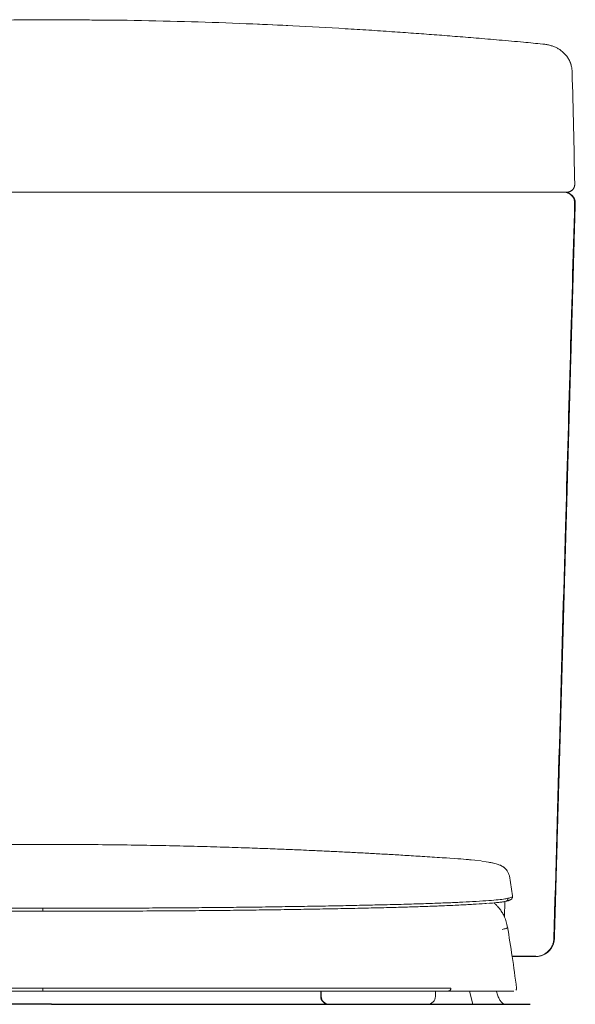
# Model space of a CAD drawing. Units: inches. Extents: x -7844 to -4958, y 0 to 1561.
# Drawn here: x -6126 to -5917, y 410 to 781 of the extents above; entities that cross this region are included whole.
import ezdxf

# ---------------------------------------------------------------- set-up
doc = ezdxf.new("R2010")
doc.units = ezdxf.units.IN
doc.header["$MEASUREMENT"] = 0
doc.layers.add('10', color=7, linetype='Continuous', lineweight=0, true_color=0xffffff)
doc.layers.add('PIC01', color=7, linetype='Continuous')

# ---------------------------------------------------------------- blocks, each defined once
blk = doc.blocks.new('Seat 124f')
at = {"color": 7, "linetype": 'Continuous', "lineweight": 20}
for p, q in [((1682.9, 464.87), (1682.44, 464.84)), ((1689.79, 465.33), (1683.43, 464.91)), ((1663.06, 458.43), (1661.94, 450.84)), ((2014.69, 458.19), (2014.7, 458.12)), ((2015.93, 450.84), (2014.81, 458.43)), ((1660.33, 416.06), (1660.31, 415.92)), ((2017.56, 415.92), (2017.54, 416.06)), ((1678.12, 415), (1676.78, 410)), ((1690.91, 415), (1690.91, 413)), ((1733.96, 413), (1733.96, 415)), ((1734.17, 413), (1734.17, 415)), ((1943.7, 415), (1943.7, 413)), ((1943.91, 415), (1943.91, 413)), ((1986.96, 413), (1986.96, 415)), ((2001.09, 410), (1999.74, 415)), ((1700.21, 410), (1697.93, 410)), ((1718.11, 409.9), (1718.1, 410)), ((1977.51, 410), (1950.62, 410)), ((1959.77, 410), (1959.76, 409.9)), ((1979.93, 410), (1977.66, 410))]:
    blk.add_line(p, q, dxfattribs=at)
at = {"color": 8, "linetype": 'Continuous', "lineweight": 20}
for p, q in [((1664.71, 448.92), (1664.89, 442.79)), ((2012.98, 442.83), (2013.16, 448.92)), ((1660.33, 416.13), (1660.35, 416.13)), ((1734.17, 413), (1733.96, 413)), ((1943.91, 413), (1943.7, 413))]:
    blk.add_line(p, q, dxfattribs=at)
at = {"color": 7, "linetype": 'Continuous', "lineweight": 20}
for centre, radius, start, end in [((1693.91, 413), 3, 180, 270), ((1730.96, 413), 3, 270, 0), ((1731.17, 413), 3, 270, 0), ((1946.7, 413), 3, 180, 270), ((1946.91, 413), 3, 180, 270), ((1983.96, 413), 3, 270, 0), ((1761.18, 409), 1, 64.5721, 90), ((1916.68, 409), 1, 90, 117.4303)]:
    blk.add_arc(centre, radius, start, end, dxfattribs=at)
for points, knots in [([(1996.16, 464.79), (1989.55, 465.24), (1987.02, 465.41), (1982.28, 465.71), (1975.65, 466.12), (1969.62, 466.47), (1963.93, 466.79), (1958.29, 467.1), (1952.64, 467.39), (1947.08, 467.66), (1941.94, 467.9), (1937.55, 468.1), (1933.92, 468.25), (1930.65, 468.39), (1927.31, 468.52), (1922.37, 468.71), (1915.57, 468.96), (1906.74, 469.25), (1897.01, 469.52), (1886.43, 469.77), (1875.03, 469.99), (1862.79, 470.15), (1850.32, 470.25), (1837.68, 470.28), (1825.06, 470.24), (1812.44, 470.12), (1800.33, 469.95), (1789.15, 469.72), (1778.93, 469.47), (1769.65, 469.2), (1761.26, 468.92), (1754.15, 468.66), (1747.85, 468.42), (1741.72, 468.16), (1735.11, 467.87), (1728.33, 467.54), (1722.67, 467.26), (1717.92, 467.01), (1713.67, 466.78), (1708.63, 466.49), (1702.7, 466.15), (1695.93, 465.73), (1691.07, 465.42), (1688.49, 465.25), (1688.44, 465.25)], [0, 0, 0, 0, 0.00052, 0.025933, 0.048448, 0.068142, 0.087146, 0.106188, 0.125264, 0.144348, 0.162373, 0.177152, 0.188648, 0.198862, 0.209973, 0.221989, 0.248016, 0.277267, 0.309217, 0.343858, 0.381189, 0.421202, 0.463881, 0.503539, 0.54522, 0.587635, 0.627333, 0.664106, 0.697367, 0.727802, 0.755427, 0.780276, 0.798506, 0.818828, 0.842048, 0.865256, 0.887318, 0.89929, 0.913309, 0.93039, 0.950485, 0.973537, 0.999477, 1, 1, 1, 1]), ([(1673.36, 463.95), (1673.03, 463.91), (1672.12, 463.78), (1670.99, 463.6), (1669.92, 463.4), (1669.13, 463.23), (1668.5, 463.07), (1667.98, 462.93), (1667.56, 462.8), (1667.21, 462.68), (1666.91, 462.56), (1666.62, 462.44), (1666.33, 462.31), (1666.02, 462.16), (1665.73, 462), (1665.46, 461.83), (1665.21, 461.66), (1664.78, 461.33), (1664.22, 460.79), (1663.62, 459.92), (1663.18, 459), (1663.05, 458.38), (1662.99, 458.07)], [0, 0, 0, 0, 0.0762759, 0.2117275, 0.308771, 0.3951293, 0.4697742, 0.5335667, 0.5875305, 0.6304964, 0.6664305, 0.6961999, 0.7311934, 0.757202, 0.7771588, 0.79398, 0.8097657, 0.8248078, 0.8784141, 0.9236374, 0.9632535, 1, 1, 1, 1]), ([(1673.7, 463.99), (1673.98, 464.03), (1675.09, 464.19), (1677.62, 464.48), (1680.83, 464.72), (1682.44, 464.84)], [0, 0, 0, 0, 0.1396468, 0.5682617, 1, 1, 1, 1]), ([(1682.9, 464.87), (1683.46, 464.91), (1684.58, 464.99), (1686.76, 465.13), (1688.53, 465.24), (1689.11, 465.27)], [0, 0, 0, 0, 0.401281, 0.802144, 1, 1, 1, 1]), ([(1995.43, 464.84), (1996.86, 464.74), (1998.8, 464.6), (2000.13, 464.46), (2004.24, 464.02)], [0, 0, 0, 0, 0.737994, 1, 1, 1, 1]), ([(2014.86, 458.16), (2014.83, 458.33), (2014.76, 458.67), (2014.57, 459.21), (2014.34, 459.72), (2014.1, 460.14), (2013.89, 460.43), (2013.73, 460.65), (2013.59, 460.81), (2013.48, 460.93), (2013.34, 461.07), (2013.18, 461.23), (2012.99, 461.39), (2012.79, 461.56), (2012.56, 461.73), (2012.3, 461.9), (2011.99, 462.09), (2011.62, 462.28), (2011.15, 462.49), (2010.56, 462.7), (2009.79, 462.94), (2008.77, 463.2), (2007.79, 463.41), (2007.09, 463.53), (2004.48, 463.97)], [0, 0, 0, 0, 0.029927, 0.061483, 0.086665, 0.099678, 0.104094, 0.10748, 0.110762, 0.112664, 0.115035, 0.122349, 0.135039, 0.155232, 0.184966, 0.22624, 0.281035, 0.351143, 0.436396, 0.535425, 0.64685, 0.787613, 0.940746, 1, 1, 1, 1]), ([(1661.86, 450.78), (1661.86, 450.66), (1661.84, 450.45), (1661.93, 450.16), (1662.04, 449.95), (1662.13, 449.83), (1662.23, 449.72), (1662.35, 449.6), (1662.5, 449.49), (1662.65, 449.4), (1662.77, 449.34), (1662.86, 449.3), (1662.94, 449.26), (1663.04, 449.22), (1663.17, 449.17), (1663.36, 449.1), (1663.61, 449.02), (1663.95, 448.92), (1664.22, 448.86), (1664.37, 448.82)], [0, 0, 0, 0, 0.079863, 0.142772, 0.188706, 0.221263, 0.257632, 0.314403, 0.381519, 0.445936, 0.485897, 0.517867, 0.542613, 0.577399, 0.629374, 0.697151, 0.781511, 0.882458, 1, 1, 1, 1]), ([(1661.9, 450.75), (1661.88, 450.77), (1661.84, 450.8), (1661.9, 450.83), (1661.94, 450.84)], [0, 0, 0, 0, 0.410981, 1, 1, 1, 1]), ([(1838.93, 446.19), (1835.54, 446.19), (1828.74, 446.19), (1818.59, 446.21), (1808.57, 446.24), (1798.75, 446.29), (1789.22, 446.34), (1780.02, 446.41), (1771.18, 446.49), (1761.84, 446.59), (1752.37, 446.72), (1742.59, 446.87), (1733.32, 447.02), (1724.61, 447.19), (1716.49, 447.36), (1708.5, 447.54), (1700.78, 447.75), (1693.51, 447.98), (1687.2, 448.21), (1681.7, 448.45), (1676.45, 448.72), (1671.76, 449.01), (1667.88, 449.32), (1665.08, 449.63), (1664.09, 449.84), (1663.59, 449.95)], [0, 0, 0, 0, 0.031461, 0.062953, 0.094572, 0.126118, 0.157523, 0.188873, 0.220432, 0.252073, 0.293872, 0.335534, 0.377324, 0.419135, 0.460729, 0.50216, 0.551782, 0.601532, 0.6516, 0.701851, 0.752122, 0.814799, 0.876924, 0.938607, 1, 1, 1, 1]), ([(1838.93, 446.19), (1842.33, 446.19), (1849.13, 446.19), (1859.28, 446.21), (1869.3, 446.24), (1879.12, 446.29), (1888.65, 446.34), (1897.85, 446.41), (1906.69, 446.49), (1916.03, 446.59), (1925.5, 446.72), (1935.28, 446.87), (1944.55, 447.02), (1953.26, 447.19), (1961.38, 447.36), (1969.37, 447.54), (1977.09, 447.75), (1984.35, 447.98), (1990.67, 448.21), (1996.17, 448.45), (2001.42, 448.72), (2006.11, 449.01), (2009.99, 449.32), (2012.79, 449.63), (2013.78, 449.84), (2014.28, 449.95)], [0, 0, 0, 0, 0.031461, 0.062953, 0.094572, 0.126118, 0.157523, 0.188873, 0.220432, 0.252073, 0.293872, 0.335534, 0.377324, 0.419135, 0.460729, 0.50216, 0.551782, 0.601532, 0.6516, 0.701851, 0.752122, 0.814799, 0.876924, 0.938607, 1, 1, 1, 1]), ([(2013.5, 448.82), (2013.65, 448.86), (2013.94, 448.93), (2014.28, 449.03), (2014.53, 449.11), (2014.71, 449.17), (2014.87, 449.23), (2015, 449.29), (2015.14, 449.36), (2015.28, 449.44), (2015.44, 449.54), (2015.61, 449.68), (2015.82, 449.92), (2016.02, 450.31), (2016.01, 450.61), (2016.01, 450.78)], [0, 0, 0, 0, 0.125923, 0.230987, 0.315206, 0.378584, 0.428842, 0.479145, 0.529714, 0.589594, 0.65158, 0.71583, 0.792133, 0.886868, 1, 1, 1, 1]), ([(2015.96, 450.74), (2015.98, 450.76), (2016.03, 450.79), (2015.97, 450.83), (2015.93, 450.84)], [0, 0, 0, 0, 0.494232, 1, 1, 1, 1]), ([(1668.9, 448.26), (1668.86, 448.23), (1668.61, 448.03), (1667.95, 447.4), (1666.77, 446.1), (1665.5, 444.25), (1664.32, 441.83), (1663.92, 439.96), (1663.71, 438.98)], [0, 0, 0, 0, 0.021544, 0.150449, 0.320677, 0.519988, 0.747247, 1, 1, 1, 1]), ([(1664.37, 448.83), (1664.5, 448.8), (1664.75, 448.75), (1665.15, 448.67), (1665.51, 448.61), (1665.83, 448.55), (1666.42, 448.47), (1667.12, 448.37), (1668.02, 448.29), (1668.33, 448.26)], [0, 0, 0, 0, 0.15684, 0.290202, 0.400082, 0.486463, 0.558589, 0.852, 1, 1, 1, 1]), ([(1750.45, 445.64), (1747.09, 445.69), (1740.36, 445.8), (1731, 445.96), (1722.2, 446.14), (1714.05, 446.32), (1706.54, 446.51), (1699.71, 446.7), (1693.6, 446.9), (1687.64, 447.13), (1681.93, 447.39), (1676.58, 447.68), (1672.26, 447.96), (1669.64, 448.17), (1668.75, 448.27), (1668.67, 448.28)], [0, 0, 0, 0, 0.07429, 0.14858, 0.222869, 0.297156, 0.37145, 0.445734, 0.520025, 0.594312, 0.693361, 0.792412, 0.89146, 0.990514, 1, 1, 1, 1]), ([(1750.45, 445.64), (1753.47, 445.6), (1759.51, 445.51), (1769.39, 445.39), (1779.92, 445.29), (1791.02, 445.21), (1802.59, 445.15), (1814.51, 445.1), (1826.66, 445.07), (1834.84, 445.07), (1838.93, 445.06)], [0, 0, 0, 0, 0.125135, 0.250031, 0.375061, 0.499844, 0.625007, 0.750039, 0.874787, 1, 1, 1, 1]), ([(1838.93, 446.19), (1838.93, 446.12), (1838.93, 445.99), (1838.93, 445.79), (1838.93, 445.58), (1838.93, 445.39), (1838.93, 445.24), (1838.93, 445.09), (1838.93, 445.06), (1838.93, 445.04)], [0, 0, 0, 0, 0.1122945, 0.2349586, 0.3630431, 0.4922681, 0.6206644, 0.7492918, 1, 1, 1, 1]), ([(1838.93, 445.06), (1843.03, 445.07), (1851.21, 445.07), (1863.36, 445.1), (1875.28, 445.15), (1886.84, 445.21), (1897.95, 445.29), (1908.48, 445.39), (1918.36, 445.51), (1924.4, 445.6), (1927.42, 445.64)], [0, 0, 0, 0, 0.125211, 0.249959, 0.374993, 0.500156, 0.624936, 0.749967, 0.874866, 1, 1, 1, 1]), ([(1927.42, 445.64), (1930.78, 445.69), (1937.51, 445.8), (1946.87, 445.96), (1955.67, 446.14), (1963.82, 446.32), (1971.33, 446.51), (1978.16, 446.7), (1984.26, 446.9), (1990.24, 447.13), (1995.95, 447.39), (2001.23, 447.68), (2004.77, 447.9), (2006.23, 448.02), (2006.57, 448.05)], [0, 0, 0, 0, 0.080616, 0.161192, 0.241801, 0.322396, 0.402996, 0.483596, 0.56419, 0.644795, 0.752255, 0.859718, 0.967174, 1, 1, 1, 1]), ([(2006.91, 448.03), (2007.47, 448.07), (2008.47, 448.14), (2009.55, 448.25), (2010.47, 448.35), (2011.11, 448.42), (2011.6, 448.49), (2012.02, 448.55), (2012.5, 448.63), (2013.01, 448.72), (2013.33, 448.8), (2013.5, 448.83)], [0, 0, 0, 0, 0.15547, 0.280925, 0.405475, 0.519893, 0.573736, 0.64742, 0.743039, 0.860567, 1, 1, 1, 1]), ([(2014.16, 439), (2013.83, 440.39), (2013.39, 442.26), (2012.21, 444.46), (2011.31, 445.81), (2010.36, 446.94), (2009.58, 447.73), (2009.19, 448.07), (2009.03, 448.2)], [0, 0, 0, 0, 0.371799, 0.499364, 0.629836, 0.776188, 0.909987, 1, 1, 1, 1]), ([(1838.93, 445.06), (1838.93, 445.06), (1838.93, 445.04), (1838.93, 445.04), (1838.93, 445.04)], [0, 0, 0, 0, 0.484739, 1, 1, 1, 1]), ([(1663.75, 439.18), (1663.15, 435.44), (1661.91, 427.78), (1660.87, 420.08), (1660.34, 416.13)], [0, 0, 0, 0, 0.4873998, 1, 1, 1, 1]), ([(2017.53, 416.13), (2017, 420.08), (2015.96, 427.78), (2014.72, 435.44), (2014.11, 439.18)], [0, 0, 0, 0, 0.5126, 1, 1, 1, 1]), ([(1660.33, 416.14), (1660.33, 416.07), (1660.32, 415.93), (1660.36, 415.72), (1660.44, 415.52), (1660.53, 415.4), (1660.57, 415.34)], [0, 0, 0, 0, 0.232193, 0.482159, 0.740436, 1, 1, 1, 1]), ([(1838.93, 416.13), (1835.95, 416.12), (1829.97, 416.11), (1821.05, 416.15), (1812.21, 416.09), (1803.51, 416.15), (1794.98, 416.1), (1786.12, 416.14), (1777.01, 416.11), (1767.82, 416.14), (1759.12, 416.12), (1751.01, 416.14), (1741.46, 416.12), (1730.8, 416.13), (1719.47, 416.15), (1709.17, 416.13), (1699.96, 416.14), (1691.81, 416.14), (1687.35, 416.13), (1685.12, 416.13)], [0, 0, 0, 0, 0.04167, 0.08334, 0.12501, 0.166679, 0.208349, 0.250017, 0.300016, 0.350019, 0.400001, 0.450016, 0.500018, 0.583344, 0.666673, 0.750004, 0.833332, 0.916666, 1, 1, 1, 1]), ([(1685.12, 416.13), (1685.12, 415.99), (1685.12, 415.78), (1685.22, 415.52), (1685.33, 415.34), (1685.49, 415.19), (1685.67, 415.09), (1685.85, 415.02), (1685.98, 415.01), (1686.04, 415)], [0, 0, 0, 0, 0.241028, 0.369691, 0.498939, 0.628553, 0.757764, 0.883105, 1, 1, 1, 1]), ([(1838.93, 415), (1838.93, 415), (1838.93, 415.01), (1838.93, 415.08), (1838.93, 415.19), (1838.93, 415.33), (1838.93, 415.52), (1838.93, 415.78), (1838.93, 415.99), (1838.93, 416.13)], [0, 0, 0, 0, 0.116691, 0.241954, 0.371179, 0.500845, 0.630137, 0.758857, 1, 1, 1, 1]), ([(1838.93, 416.13), (1841.92, 416.13), (1847.9, 416.13), (1856.82, 416.13), (1865.66, 416.13), (1874.36, 416.13), (1882.89, 416.13), (1891.75, 416.13), (1900.85, 416.13), (1910.05, 416.13), (1918.75, 416.13), (1926.86, 416.13), (1936.41, 416.13), (1947.07, 416.13), (1958.4, 416.13), (1968.7, 416.13), (1977.91, 416.13), (1986.07, 416.13), (1990.52, 416.13), (1992.75, 416.13)], [0, 0, 0, 0, 0.0416688, 0.0833377, 0.1250065, 0.1666754, 0.2083443, 0.2500131, 0.3000115, 0.3500093, 0.4000047, 0.4500215, 0.5000141, 0.5833433, 0.6666718, 0.7500045, 0.8333335, 0.9166701, 1, 1, 1, 1]), ([(1992.75, 416.13), (1992.75, 416.06), (1992.76, 415.93), (1992.72, 415.72), (1992.65, 415.52), (1992.53, 415.34), (1992.38, 415.19), (1992.2, 415.08), (1992.02, 415.02), (1991.89, 415.01), (1991.83, 415)], [0, 0, 0, 0, 0.116433, 0.241381, 0.37032, 0.499893, 0.629411, 0.75831, 0.883341, 1, 1, 1, 1]), ([(2017.3, 415.34), (2017.34, 415.4), (2017.43, 415.52), (2017.51, 415.72), (2017.55, 415.93), (2017.54, 416.07), (2017.54, 416.14)], [0, 0, 0, 0, 0.259564, 0.517842, 0.767808, 1, 1, 1, 1]), ([(2017.5, 416.13), (2017.52, 416.13), (2017.55, 416.13), (2017.52, 416.13), (2017.51, 416.13)], [0, 0, 0, 0, 0.714371, 1, 1, 1, 1]), ([(1661.35, 415), (1661.34, 415), (1661.23, 415), (1661.65, 415), (1662.56, 415), (1663.95, 415), (1666.2, 415), (1669.58, 415), (1674, 415), (1679.38, 415), (1683.82, 415), (1686.04, 415)], [0, 0, 0, 0, 0.013727, 0.154427, 0.277542, 0.397263, 0.516561, 0.637867, 0.758747, 0.879338, 1, 1, 1, 1]), ([(1686.05, 415), (1688.29, 415), (1692.75, 415), (1700.85, 415), (1709.98, 415), (1720.19, 415), (1731.44, 415), (1742.28, 415), (1751.94, 415), (1760.08, 415), (1768.44, 415), (1777.38, 415), (1786.41, 415), (1795.21, 415), (1803.69, 415), (1812.36, 415), (1821.15, 415), (1830.03, 415), (1835.96, 415), (1838.93, 415)], [0, 0, 0, 0, 0.084218, 0.167198, 0.250102, 0.33343, 0.416549, 0.499889, 0.554942, 0.603302, 0.650076, 0.699985, 0.749942, 0.791568, 0.833176, 0.874969, 0.916758, 0.958364, 1, 1, 1, 1]), ([(1838.93, 415), (1841.94, 415), (1847.92, 415), (1856.79, 415), (1865.55, 415), (1874.18, 415), (1882.66, 415), (1891.45, 415), (1900.48, 415), (1909.58, 415), (1918.21, 415), (1926.29, 415), (1934.73, 415), (1943.39, 415), (1952.11, 415), (1960.26, 415), (1967.84, 415), (1974.83, 415), (1981.15, 415), (1986.87, 415), (1990.16, 415), (1991.82, 415)], [0, 0, 0, 0, 0.04219, 0.083789, 0.125002, 0.166879, 0.20848, 0.250007, 0.299872, 0.349852, 0.39946, 0.449586, 0.499991, 0.562642, 0.625071, 0.687461, 0.749991, 0.812782, 0.875, 0.936809, 1, 1, 1, 1]), ([(1991.83, 415), (1994.05, 415), (1998.49, 415), (2003.87, 415), (2008.29, 415), (2011.66, 415), (2013.92, 415), (2015.3, 415), (2016.19, 415), (2016.58, 415), (2016.51, 415), (2016.5, 415)], [0, 0, 0, 0, 0.120664, 0.241254, 0.362133, 0.483442, 0.602739, 0.722461, 0.845569, 0.966166, 1, 1, 1, 1]), ([(1838.93, 410), (1835.4, 410), (1828.32, 410), (1817.95, 410), (1807.87, 410), (1798.03, 410), (1788.29, 410), (1778.95, 410), (1770.17, 410), (1762.81, 410), (1755.17, 410), (1747.15, 410), (1737.74, 410), (1728.45, 410), (1720.21, 410), (1712.16, 410), (1704.44, 410), (1697.5, 410), (1692.06, 410), (1686.93, 410), (1681.56, 410), (1676.25, 410), (1671.56, 410), (1667.66, 410), (1664.41, 410), (1662.62, 410), (1661.77, 410), (1661.71, 410)], [0, 0, 0, 0, 0.031322, 0.06288, 0.092707, 0.122737, 0.1541, 0.185698, 0.215485, 0.245474, 0.266587, 0.304649, 0.342816, 0.38675, 0.430847, 0.463543, 0.513642, 0.563982, 0.599029, 0.634151, 0.691597, 0.748923, 0.814576, 0.87473, 0.929048, 0.994697, 1, 1, 1, 1]), ([(2016.16, 410), (2015.57, 410), (2014.56, 410), (2012.48, 410), (2009.89, 410), (2006.21, 410), (2001.67, 410), (1997.04, 410), (1991.71, 410), (1986.99, 410), (1981.94, 410), (1977.7, 410), (1972.05, 410), (1965.46, 410), (1958.11, 410), (1951.39, 410), (1944.23, 410), (1936.36, 410), (1928.74, 410), (1921.87, 410), (1914.94, 410), (1906.6, 410), (1897.36, 410), (1888.34, 410), (1879.02, 410), (1868.72, 410), (1858.18, 410), (1848.23, 410), (1842.03, 410), (1838.93, 410)], [0, 0, 0, 0, 0.046341, 0.079506, 0.130652, 0.186995, 0.247397, 0.308401, 0.345376, 0.400845, 0.429574, 0.458303, 0.487887, 0.536459, 0.571686, 0.603598, 0.63551, 0.671501, 0.707491, 0.731016, 0.754533, 0.788409, 0.822284, 0.849775, 0.877267, 0.911142, 0.945017, 0.972509, 1, 1, 1, 1])]:
    blk.add_open_spline(points, degree=3, knots=knots, dxfattribs=at)
at = {"color": 8, "linetype": 'Continuous', "lineweight": 20}
for points, knots in [([(1663.59, 449.95), (1663.06, 450.09), (1662.05, 450.36), (1661.95, 450.63), (1661.9, 450.75)], [0, 0, 0, 0, 0.522915, 1, 1, 1, 1]), ([(1664.37, 448.83), (1664.3, 448.85), (1664.14, 448.89), (1663.92, 449.03), (1663.74, 449.23), (1663.63, 449.47), (1663.57, 449.72), (1663.59, 449.87), (1663.59, 449.95)], [0, 0, 0, 0, 0.142147, 0.325233, 0.50832, 0.685593, 0.850064, 1, 1, 1, 1]), ([(2014.28, 449.95), (2014.28, 449.87), (2014.3, 449.72), (2014.24, 449.47), (2014.13, 449.23), (2013.94, 449.03), (2013.73, 448.89), (2013.57, 448.85), (2013.5, 448.83)], [0, 0, 0, 0, 0.14992, 0.314372, 0.491625, 0.674692, 0.857758, 1, 1, 1, 1]), ([(2014.28, 449.95), (2014.81, 450.09), (2015.8, 450.35), (2015.91, 450.62), (2015.96, 450.74)], [0, 0, 0, 0, 0.532713, 1, 1, 1, 1]), ([(2012.12, 438.19), (2012.64, 438.32), (2013.69, 438.58), (2014.23, 438.89), (2014.09, 439.08), (2014.06, 439.12)], [0, 0, 0, 0, 0.442088, 0.884343, 1, 1, 1, 1]), ([(1664.52, 410), (1664.79, 410.04), (1665.32, 410.12), (1666.08, 410.78), (1666.78, 411.79), (1667.38, 413.19), (1667.76, 414.29), (1667.89, 414.96), (1667.9, 415)], [0, 0, 0, 0, 0.197687, 0.395373, 0.59306, 0.790747, 0.988433, 1, 1, 1, 1]), ([(2013.34, 410), (2013.08, 410.04), (2012.55, 410.12), (2011.79, 410.78), (2011.09, 411.79), (2010.49, 413.19), (2010.11, 414.29), (2009.98, 414.96), (2009.97, 415)], [0, 0, 0, 0, 0.197687, 0.395373, 0.59306, 0.790747, 0.988433, 1, 1, 1, 1])]:
    blk.add_open_spline(points, degree=3, knots=knots, dxfattribs=at)

msp = doc.modelspace()

# ---------------------------------------------------------------- linework, layer by layer
at = {"color": 7, "linetype": 'Continuous', "lineweight": 9}
for p, q in [((-5928.88, 771.84), (-5928.9, 771.84)), ((-5928.88, 771.84), (-5928.9, 771.84)), ((-5917.8, 761.42), (-5917.8, 761.42)), ((-5938.03, 716.01), (-5919.81, 716.01)), ((-5920.86, 716.01), (-5925.31, 716.01))]:
    msp.add_line(p, q, dxfattribs=at)
at = {"color": 7}
for p, q in [((-5931.5, 428.01), (-5940.39, 428.01)), ((-5931.48, 428.01), (-5931.5, 428.01))]:
    msp.add_line(p, q, dxfattribs=at)
at = {"color": 7, "linetype": 'Continuous', "lineweight": 9, "extrusion": (0, 0, -1)}
for centre, major_axis, start_param, end_param in [((-5920.64, 712.01), (0, 4), 6.283176, 7.881755), ((-5931.48, 435.01), (0, 7), 1.599428, 2.751938), ((-5931.48, 435.01), (0, 7), 2.751938, 3.141599)]:
    msp.add_ellipse(centre, major_axis=major_axis, ratio=1, start_param=start_param, end_param=end_param, dxfattribs=at)
at = {"color": 7, "linetype": 'Continuous', "lineweight": 9}
for points, degree in [([(-6113.96, 781.01), (-6142.38, 780.78)], 1), ([(-6113.96, 781.01), (-6085.54, 780.78)], 1), ([(-5918.65, 765.21), (-5918.45, 764.76), (-5918.29, 764.27)], 2), ([(-5916.81, 719.07), (-5917.11, 733.19), (-5917.44, 747.3), (-5917.8, 761.42)], 3), ([(-6285.25, 716.01), (-6228.16, 716.01), (-6171.06, 716.01), (-6113.96, 716.01)], 3), ([(-5942.67, 716.01), (-5999.77, 716.01), (-6056.86, 716.01), (-6113.96, 716.01)], 3), ([(-5923.37, 473.94), (-5923.92, 454.37), (-5924.48, 434.81)], 2)]:
    msp.add_open_spline(points, degree=degree, dxfattribs=at)
for points, knots in [([(-6085.54, 780.78), (-6078.24, 780.67), (-6064.1, 780.35), (-6043.33, 779.65), (-6023.15, 778.75), (-6006.94, 777.86), (-5994.48, 777.09), (-5985.84, 776.51), (-5977.63, 775.93), (-5969.78, 775.35), (-5961.96, 774.74), (-5953.79, 774.07), (-5945.13, 773.34), (-5936.77, 772.59), (-5931.31, 772.07), (-5928.91, 771.84)], [0, 0, 0, 0, 0.135957, 0.267895, 0.396211, 0.522596, 0.579123, 0.635139, 0.687915, 0.738629, 0.78934, 0.841195, 0.89647, 0.954362, 1, 1, 1, 1]), ([(-6038.36, 779.41), (-6033.25, 779.2), (-6021.56, 778.66), (-6006.94, 777.86), (-5994.48, 777.09), (-5985.84, 776.51), (-5977.63, 775.93), (-5969.78, 775.35), (-5961.96, 774.74), (-5953.79, 774.07), (-5945.13, 773.34), (-5936.77, 772.59), (-5931.31, 772.07), (-5928.9, 771.84)], [0, 0, 0, 0, 0.139289, 0.319453, 0.400033, 0.479884, 0.555118, 0.627412, 0.6997, 0.773621, 0.852416, 0.934942, 1, 1, 1, 1]), ([(-5928.88, 771.84), (-5928.38, 771.79), (-5927.42, 771.65), (-5926.08, 771.35), (-5924.8, 770.94), (-5923.63, 770.43), (-5922.49, 769.78), (-5921.37, 768.95), (-5920.26, 767.84), (-5919.41, 766.71), (-5918.92, 765.79), (-5918.65, 765.21)], [0, 0, 0, 0, 0.181372, 0.347141, 0.486463, 0.60148, 0.695855, 0.790643, 0.868662, 0.939389, 1, 1, 1, 1]), ([(-5917.8, 761.42), (-5917.81, 761.72), (-5917.83, 762.02), (-5917.88, 762.47), (-5917.9, 762.62), (-5917.95, 762.92), (-5917.98, 763.07), (-5918.07, 763.51), (-5918.16, 763.86), (-5918.27, 764.21), (-5918.29, 764.27)], [0, 0, 0, 0, 0.0625, 0.0625, 0.09375, 0.09375, 0.125, 0.125, 0.1875, 0.2013133, 0.2013133, 0.2013133, 0.2013133]), ([(-5919.81, 716.01), (-5919.71, 716.01), (-5919.51, 716.02), (-5919.29, 716.05), (-5919.17, 716.08), (-5919.12, 716.09), (-5919.09, 716.1), (-5919.02, 716.12), (-5918.97, 716.13), (-5918.83, 716.17), (-5918.64, 716.24), (-5918.47, 716.33), (-5918.34, 716.4), (-5918.27, 716.44), (-5918.21, 716.48), (-5918.16, 716.5), (-5918.14, 716.52), (-5918.04, 716.59), (-5917.88, 716.71), (-5917.66, 716.91), (-5917.53, 717.06), (-5917.44, 717.18), (-5917.41, 717.22), (-5917.35, 717.3), (-5917.32, 717.34), (-5917.24, 717.46), (-5917.14, 717.63), (-5917.06, 717.81), (-5917, 717.95), (-5916.99, 718), (-5916.96, 718.07), (-5916.95, 718.1), (-5916.94, 718.14), (-5916.93, 718.17), (-5916.9, 718.29), (-5916.85, 718.48), (-5916.83, 718.68), (-5916.81, 718.87), (-5916.81, 718.97), (-5916.81, 719.07)], [0, 0, 0, 0, 0.0625, 0.125, 0.140625, 0.140625, 0.15625, 0.15625, 0.1875, 0.1875, 0.25, 0.3125, 0.3125, 0.34375, 0.359375, 0.359375, 0.375, 0.375, 0.4375, 0.5, 0.5625, 0.5625, 0.59375, 0.59375, 0.625, 0.625, 0.6875, 0.75, 0.75, 0.78125, 0.78125, 0.796875, 0.796875, 0.8125, 0.8125, 0.875, 0.9375, 0.9375, 1, 1, 1, 1]), ([(-6113.96, 716.01), (-6117.85, 716.01), (-6125.61, 716.01), (-6137.23, 716.01), (-6148.82, 716.01), (-6156.53, 716.01), (-6168.08, 716.01), (-6175.76, 716.01), (-6187.26, 716.01), (-6194.91, 716.01), (-6202.54, 716.01), (-6207.31, 716.01), (-6208.26, 716.01), (-6210.17, 716.01), (-6213.02, 716.01), (-6215.87, 716.01), (-6221.55, 716.01), (-6229.1, 716.01), (-6240.34, 716.01), (-6247.79, 716.01), (-6258.92, 716.01), (-6268.12, 716.01), (-6278.16, 716.01), (-6280.89, 716.01), (-6282.71, 716.01), (-6283.62, 716.01), (-6288.16, 716.01), (-6291.77, 716.01), (-6295.37, 716.01)], [0, 0, 0, 0, 0.0625, 0.125, 0.1875, 0.25, 0.25, 0.375, 0.375, 0.4375, 0.5, 0.5, 0.515625, 0.515625, 0.53125, 0.5625, 0.5625, 0.625, 0.6875, 0.75, 0.75, 0.875, 0.90625, 0.921875, 0.921875, 0.9375, 0.9375, 1, 1, 1, 1]), ([(-6294.29, 716.01), (-6287.15, 716.01), (-6279.96, 716.01), (-6265.44, 716.01), (-6258.13, 716.01), (-6247.06, 716.01), (-6243.36, 716.01), (-6237.78, 716.01), (-6235.92, 716.01), (-6233.12, 716.01), (-6232.19, 716.01), (-6230.32, 716.01), (-6229.38, 716.01), (-6220.96, 716.01), (-6213.44, 716.01), (-6198.33, 716.01), (-6190.74, 716.01), (-6179.3, 716.01), (-6175.48, 716.01), (-6171.17, 716.01), (-6170.7, 716.01), (-6169.74, 716.01), (-6169.26, 716.01), (-6167.82, 716.01), (-6164.95, 716.01), (-6162.07, 716.01), (-6156.31, 716.01), (-6152.47, 716.01), (-6144.78, 716.01), (-6140.94, 716.01), (-6133.24, 716.01), (-6125.54, 716.01), (-6117.82, 716.01), (-6113.96, 716.01)], [0, 0, 0, 0, 0.125, 0.125, 0.25, 0.25, 0.3125, 0.3125, 0.34375, 0.34375, 0.359375, 0.359375, 0.375, 0.375, 0.5, 0.5, 0.625, 0.625, 0.6875, 0.6875, 0.695312, 0.695312, 0.703125, 0.703125, 0.71875, 0.75, 0.75, 0.8125, 0.8125, 0.875, 0.875, 0.9375, 1, 1, 1, 1]), ([(-6113.96, 716.01), (-6126.58, 716.01), (-6139.19, 716.01), (-6164.43, 716.01), (-6177.04, 716.01), (-6202.27, 716.01), (-6214.89, 716.01), (-6240.12, 716.01), (-6252.74, 716.01), (-6265.35, 716.01)], [0, 0, 0, 0, 0.25, 0.25, 0.5, 0.5, 0.75, 0.75, 1, 1, 1, 1]), ([(-6113.96, 716.01), (-6110.07, 716.01), (-6102.31, 716.01), (-6090.69, 716.01), (-6079.1, 716.01), (-6071.39, 716.01), (-6059.84, 716.01), (-6052.16, 716.01), (-6040.67, 716.01), (-6033.01, 716.01), (-6025.38, 716.01), (-6020.61, 716.01), (-6019.66, 716.01), (-6017.76, 716.01), (-6014.9, 716.01), (-6012.06, 716.01), (-6006.37, 716.01), (-5998.82, 716.01), (-5987.58, 716.01), (-5980.13, 716.01), (-5969.01, 716.01), (-5959.8, 716.01), (-5949.76, 716.01), (-5947.03, 716.01), (-5945.21, 716.01), (-5944.3, 716.01), (-5939.77, 716.01), (-5936.15, 716.01), (-5932.56, 716.01)], [0, 0, 0, 0, 0.0625, 0.125, 0.1875, 0.25, 0.25, 0.375, 0.375, 0.4375, 0.5, 0.5, 0.515625, 0.515625, 0.53125, 0.5625, 0.5625, 0.625, 0.6875, 0.75, 0.75, 0.875, 0.90625, 0.921875, 0.921875, 0.9375, 0.9375, 1, 1, 1, 1]), ([(-5933.63, 716.01), (-5940.77, 716.01), (-5947.97, 716.01), (-5962.48, 716.01), (-5969.8, 716.01), (-5980.86, 716.01), (-5984.56, 716.01), (-5990.14, 716.01), (-5992, 716.01), (-5994.8, 716.01), (-5995.74, 716.01), (-5997.6, 716.01), (-5998.54, 716.01), (-6006.96, 716.01), (-6014.48, 716.01), (-6029.59, 716.01), (-6037.18, 716.01), (-6048.62, 716.01), (-6052.44, 716.01), (-6056.75, 716.01), (-6057.23, 716.01), (-6058.19, 716.01), (-6058.66, 716.01), (-6060.1, 716.01), (-6062.98, 716.01), (-6065.86, 716.01), (-6071.61, 716.01), (-6075.45, 716.01), (-6083.14, 716.01), (-6086.99, 716.01), (-6094.68, 716.01), (-6102.39, 716.01), (-6110.1, 716.01), (-6113.96, 716.01)], [0, 0, 0, 0, 0.125, 0.125, 0.25, 0.25, 0.3125, 0.3125, 0.34375, 0.34375, 0.359375, 0.359375, 0.375, 0.375, 0.5, 0.5, 0.625, 0.625, 0.6875, 0.6875, 0.695312, 0.695312, 0.703125, 0.703125, 0.71875, 0.75, 0.75, 0.8125, 0.8125, 0.875, 0.875, 0.9375, 1, 1, 1, 1]), ([(-6113.96, 716.01), (-6101.35, 716.01), (-6088.73, 716.01), (-6063.5, 716.01), (-6050.88, 716.01), (-6025.65, 716.01), (-6013.03, 716.01), (-5987.8, 716.01), (-5975.19, 716.01), (-5962.57, 716.01)], [0, 0, 0, 0, 0.25, 0.25, 0.5, 0.5, 0.75, 0.75, 1, 1, 1, 1]), ([(-5962.57, 716.01), (-5961.79, 716.01), (-5960.24, 716.01), (-5958.71, 716.01), (-5957.19, 716.01), (-5956.44, 716.01), (-5955.32, 716.01), (-5954.95, 716.01), (-5954.49, 716.01), (-5954.39, 716.01), (-5954.21, 716.01), (-5953.94, 716.01), (-5953.66, 716.01), (-5952.76, 716.01), (-5951.36, 716.01), (-5950.03, 716.01), (-5948.73, 716.01), (-5948.11, 716.01), (-5947.35, 716.01), (-5947.19, 716.01), (-5946.9, 716.01), (-5946.46, 716.01), (-5946.03, 716.01), (-5945.2, 716.01), (-5944.16, 716.01), (-5943.23, 716.01), (-5942.58, 716.01), (-5942.37, 716.01), (-5942.12, 716.01), (-5942.07, 716.01), (-5941.97, 716.01), (-5941.82, 716.01), (-5941.68, 716.01), (-5941.22, 716.01), (-5940.88, 716.01), (-5940.29, 716.01), (-5940.02, 716.01), (-5939.68, 716.01), (-5939.57, 716.01), (-5939.43, 716.01), (-5939.36, 716.01), (-5939.29, 716.01), (-5939.25, 716.01), (-5939.23, 716.01), (-5939.05, 716.01), (-5938.93, 716.01), (-5938.75, 716.01), (-5938.7, 716.01), (-5938.69, 716.01)], [0, 0, 0, 0, 0.0625, 0.125, 0.125, 0.1875, 0.1875, 0.21875, 0.21875, 0.226563, 0.226563, 0.234375, 0.25, 0.25, 0.3125, 0.375, 0.375, 0.4375, 0.4375, 0.453125, 0.453125, 0.46875, 0.5, 0.5, 0.5625, 0.625, 0.625, 0.65625, 0.65625, 0.664063, 0.664063, 0.671875, 0.6875, 0.6875, 0.75, 0.75, 0.8125, 0.8125, 0.84375, 0.84375, 0.859375, 0.867188, 0.867188, 0.875, 0.875, 0.9375, 0.9375, 1, 1, 1, 1]), ([(-5926.35, 716.01), (-5926.37, 716.01), (-5926.4, 716.01), (-5926.5, 716.01), (-5926.53, 716.01), (-5926.6, 716.01), (-5926.64, 716.01), (-5926.67, 716.01), (-5926.7, 716.01), (-5926.71, 716.01), (-5926.84, 716.01), (-5926.98, 716.01), (-5927.3, 716.01), (-5927.49, 716.01), (-5927.9, 716.01), (-5928.14, 716.01), (-5928.45, 716.01), (-5928.55, 716.01), (-5928.65, 716.01), (-5928.72, 716.01), (-5928.76, 716.01), (-5928.93, 716.01), (-5929.08, 716.01), (-5929.52, 716.01), (-5929.84, 716.01), (-5930.52, 716.01), (-5930.87, 716.01), (-5931.44, 716.01), (-5931.63, 716.01), (-5931.92, 716.01), (-5932.07, 716.01), (-5932.23, 716.01), (-5932.33, 716.01), (-5932.38, 716.01), (-5932.84, 716.01), (-5933.27, 716.01), (-5934.15, 716.01), (-5934.6, 716.01), (-5935.53, 716.01), (-5936, 716.01), (-5936.62, 716.01), (-5936.74, 716.01), (-5936.99, 716.01), (-5937.11, 716.01), (-5937.49, 716.01), (-5937.74, 716.01), (-5938.16, 716.01), (-5938.32, 716.01), (-5938.49, 716.01)], [0, 0, 0, 0, 0.075037, 0.075037, 0.112556, 0.112556, 0.131315, 0.140694, 0.140694, 0.150074, 0.150074, 0.225111, 0.225111, 0.300148, 0.300148, 0.375185, 0.375185, 0.393944, 0.403324, 0.403324, 0.412704, 0.412704, 0.450222, 0.450222, 0.525259, 0.525259, 0.600296, 0.600296, 0.637815, 0.637815, 0.656574, 0.665954, 0.665954, 0.675333, 0.675333, 0.75037, 0.75037, 0.825408, 0.825408, 0.900445, 0.900445, 0.919204, 0.919204, 0.937963, 0.937963, 0.975482, 0.975482, 1, 1, 1, 1]), ([(-5920.64, 716.01), (-5920.64, 716.01), (-5920.65, 716.01), (-5920.71, 716.01), (-5920.81, 716.01), (-5920.99, 716.01), (-5921.21, 716.01), (-5921.34, 716.01), (-5921.56, 716.01), (-5921.64, 716.01), (-5921.74, 716.01), (-5921.77, 716.01), (-5921.81, 716.01), (-5921.87, 716.01), (-5921.94, 716.01), (-5922.17, 716.01), (-5922.37, 716.01), (-5922.81, 716.01), (-5923.28, 716.01), (-5923.82, 716.01), (-5924.39, 716.01), (-5924.7, 716.01), (-5925.06, 716.01), (-5925.1, 716.01), (-5925.18, 716.01), (-5925.3, 716.01), (-5925.59, 716.01), (-5925.85, 716.01), (-5926.37, 716.01), (-5927.09, 716.01), (-5927.87, 716.01), (-5928.67, 716.01), (-5929.08, 716.01), (-5929.72, 716.01), (-5929.94, 716.01), (-5930.27, 716.01), (-5930.38, 716.01), (-5930.6, 716.01), (-5930.71, 716.01), (-5931.28, 716.01), (-5932.19, 716.01), (-5933.15, 716.01), (-5933.63, 716.01)], [0, 0, 0, 0, 0.052801, 0.052801, 0.115947, 0.179094, 0.179094, 0.242241, 0.242241, 0.273814, 0.273814, 0.281707, 0.281707, 0.289601, 0.305387, 0.305387, 0.368534, 0.368534, 0.43168, 0.494827, 0.494827, 0.557974, 0.557974, 0.565867, 0.565867, 0.57376, 0.589547, 0.62112, 0.62112, 0.684267, 0.747414, 0.747414, 0.81056, 0.81056, 0.842133, 0.842133, 0.85792, 0.85792, 0.873707, 0.873707, 0.936853, 1, 1, 1, 1]), ([(-5932.56, 716.01), (-5932.08, 716.01), (-5931.6, 716.01), (-5930.67, 716.01), (-5930.22, 716.01), (-5929.34, 716.01), (-5928.48, 716.01), (-5927.65, 716.01), (-5926.85, 716.01), (-5926.46, 716.01), (-5925.99, 716.01), (-5925.9, 716.01), (-5925.71, 716.01), (-5925.43, 716.01), (-5925.17, 716.01), (-5924.65, 716.01), (-5923.98, 716.01), (-5923.38, 716.01), (-5922.8, 716.01), (-5922.53, 716.01), (-5922.15, 716.01), (-5922.02, 716.01), (-5921.84, 716.01), (-5921.79, 716.01), (-5921.67, 716.01), (-5921.61, 716.01), (-5921.34, 716.01), (-5921.13, 716.01), (-5920.76, 716.01), (-5920.43, 716.01), (-5920.17, 716.01), (-5919.95, 716.01), (-5919.86, 716.01), (-5919.77, 716.01), (-5919.77, 716.01), (-5919.75, 716.01), (-5919.74, 716.01), (-5919.72, 716.01), (-5919.67, 716.01), (-5919.64, 716.01), (-5919.59, 716.01), (-5919.57, 716.01), (-5919.58, 716.01)], [0, 0, 0, 0, 0.0625, 0.0625, 0.125, 0.125, 0.1875, 0.25, 0.25, 0.3125, 0.3125, 0.328125, 0.328125, 0.34375, 0.375, 0.375, 0.4375, 0.5, 0.5, 0.5625, 0.5625, 0.59375, 0.59375, 0.609375, 0.609375, 0.625, 0.625, 0.6875, 0.6875, 0.75, 0.8125, 0.8125, 0.875, 0.875, 0.882813, 0.882813, 0.890625, 0.890625, 0.90625, 0.9375, 0.9375, 1, 1, 1, 1]), ([(-5925.31, 716.01), (-5925.4, 716.01), (-5925.51, 716.01), (-5925.84, 716.01), (-5926.08, 716.01), (-5926.35, 716.01)], [0, 0, 0, 0, 0.351465, 0.351465, 1, 1, 1, 1]), ([(-5916.86, 711.9), (-5916.86, 712.03), (-5916.87, 712.3), (-5916.9, 712.56), (-5916.93, 712.76), (-5916.95, 712.83), (-5916.98, 712.96), (-5916.99, 713.02), (-5917.05, 713.22), (-5917.13, 713.47), (-5917.24, 713.71), (-5917.33, 713.89), (-5917.38, 713.98), (-5917.43, 714.06), (-5917.46, 714.12), (-5917.48, 714.15), (-5917.57, 714.29), (-5917.73, 714.51), (-5917.99, 714.8), (-5918.19, 714.99), (-5918.34, 715.12), (-5918.39, 715.16), (-5918.5, 715.24), (-5918.55, 715.28), (-5918.72, 715.39), (-5918.94, 715.53), (-5919.18, 715.64), (-5919.37, 715.72), (-5919.43, 715.75), (-5919.52, 715.78), (-5919.56, 715.79), (-5919.62, 715.81), (-5919.65, 715.82), (-5919.81, 715.87), (-5920.07, 715.94), (-5920.33, 715.98), (-5920.59, 716), (-5920.73, 716.01), (-5920.86, 716.01)], [0, 0, 0, 0, 0.0625, 0.125, 0.125, 0.15625, 0.15625, 0.1875, 0.1875, 0.25, 0.3125, 0.3125, 0.34375, 0.359375, 0.359375, 0.375, 0.375, 0.4375, 0.5, 0.5625, 0.5625, 0.59375, 0.59375, 0.625, 0.625, 0.6875, 0.75, 0.75, 0.78125, 0.78125, 0.796875, 0.796875, 0.8125, 0.8125, 0.875, 0.9375, 0.9375, 1, 1, 1, 1]), ([(-5924.68, 434.81), (-5923.22, 486.53), (-5921.76, 538.26), (-5919.16, 630.62), (-5918.01, 671.26), (-5916.86, 711.9)], [0, 0, 0, 0, 0.559986, 0.559986, 1, 1, 1, 1]), ([(-5923.36, 474.26), (-5923.35, 474.54), (-5923.31, 475.87), (-5923.25, 478.24), (-5923.16, 481.37), (-5923.07, 484.5), (-5922.98, 487.64), (-5922.89, 490.78), (-5922.8, 493.92), (-5922.71, 497.07), (-5922.48, 505.11), (-5922.11, 518.1), (-5921.6, 536.08), (-5921.09, 554.21), (-5920.73, 566.81), (-5920.53, 573.85), (-5920.49, 575.26), (-5920.45, 576.67), (-5920.41, 578.08), (-5920.37, 579.5), (-5920.33, 580.91), (-5920.29, 582.33), (-5920.25, 583.74), (-5920.21, 585.16), (-5920.17, 586.58), (-5920.13, 588), (-5920.09, 589.42), (-5920.05, 590.84), (-5920.01, 592.26), (-5919.97, 593.68), (-5919.93, 595.11), (-5919.89, 596.53), (-5919.85, 597.96), (-5919.81, 599.38), (-5919.77, 600.81), (-5919.73, 602.24), (-5919.69, 603.67), (-5919.65, 605.1), (-5919.61, 606.53), (-5919.57, 607.96), (-5919.53, 609.39), (-5919.49, 610.83), (-5919.45, 612.26), (-5919.41, 613.7), (-5919.37, 615.13), (-5919.33, 616.57), (-5919.29, 618.01), (-5919.24, 619.45), (-5919.2, 620.89), (-5919.16, 622.33), (-5919.12, 623.77), (-5919.08, 625.21), (-5919.04, 626.65), (-5919, 628.1), (-5918.96, 629.54), (-5918.92, 630.99), (-5918.88, 632.44), (-5918.84, 633.88), (-5918.8, 635.33), (-5918.76, 636.78), (-5918.71, 638.23), (-5918.67, 639.69), (-5918.63, 641.14), (-5918.59, 642.59), (-5918.55, 644.04), (-5918.51, 645.5), (-5918.47, 646.96), (-5918.43, 648.41), (-5918.39, 649.87), (-5918.35, 651.33), (-5918.3, 652.79), (-5918.26, 654.25), (-5918.22, 655.71), (-5918.18, 657.17), (-5918.14, 658.63), (-5918.1, 660.1), (-5918.06, 661.56), (-5918.02, 663.03), (-5917.97, 664.5), (-5917.93, 665.96), (-5917.89, 667.43), (-5917.85, 668.9), (-5917.81, 670.37), (-5917.77, 671.84), (-5917.73, 673.31), (-5917.68, 674.79), (-5917.64, 676.26), (-5917.6, 677.74), (-5917.56, 679.21), (-5917.52, 680.69), (-5917.48, 682.16), (-5917.43, 683.64), (-5917.39, 685.12), (-5917.35, 686.6), (-5917.31, 688.08), (-5917.27, 689.56), (-5917.23, 691.05), (-5917.18, 692.53), (-5917.14, 694.02), (-5917.1, 695.5), (-5917.06, 696.99), (-5917.02, 698.47), (-5916.98, 699.96), (-5916.93, 701.45), (-5916.89, 702.94), (-5916.85, 704.43), (-5916.81, 705.92), (-5916.77, 707.42), (-5916.72, 708.91), (-5916.68, 710.4), (-5916.65, 711.4), (-5916.64, 711.9)], [0, 0, 0, 0, 0.003593, 0.016747, 0.029917, 0.043102, 0.056302, 0.069518, 0.082749, 0.095994, 0.109256, 0.184325, 0.260002, 0.336286, 0.413178, 0.419112, 0.425051, 0.430993, 0.436938, 0.442888, 0.448841, 0.454798, 0.460759, 0.466723, 0.472692, 0.478664, 0.484639, 0.490619, 0.496602, 0.502589, 0.50858, 0.514574, 0.520573, 0.526575, 0.53258, 0.53859, 0.544603, 0.55062, 0.556641, 0.562665, 0.568694, 0.574725, 0.580761, 0.586801, 0.592844, 0.598891, 0.604942, 0.610996, 0.617055, 0.623117, 0.629182, 0.635252, 0.641325, 0.647402, 0.653483, 0.659567, 0.665656, 0.671748, 0.677843, 0.683943, 0.690046, 0.696153, 0.702264, 0.708379, 0.714497, 0.720619, 0.726745, 0.732874, 0.739008, 0.745145, 0.751286, 0.75743, 0.763579, 0.769731, 0.775887, 0.782046, 0.78821, 0.794377, 0.800548, 0.806722, 0.812901, 0.819083, 0.825269, 0.831458, 0.837652, 0.843849, 0.85005, 0.856255, 0.862463, 0.868675, 0.874891, 0.881111, 0.887334, 0.893562, 0.899793, 0.906027, 0.912266, 0.918508, 0.924754, 0.931004, 0.937258, 0.943515, 0.949776, 0.956041, 0.962309, 0.968582, 0.974858, 0.981138, 0.987421, 0.993709, 1, 1, 1, 1]), ([(-5931.68, 428.01), (-5931.45, 428.01), (-5931.23, 428.02), (-5930.78, 428.07), (-5930.55, 428.1), (-5930.11, 428.19), (-5929.89, 428.24), (-5929.46, 428.37), (-5929.04, 428.52), (-5928.63, 428.71), (-5928.33, 428.86), (-5928.23, 428.92), (-5928.04, 429.03), (-5927.94, 429.09), (-5927.66, 429.28), (-5927.29, 429.54), (-5926.96, 429.84), (-5926.64, 430.15), (-5926.48, 430.31), (-5926.19, 430.66), (-5926.05, 430.84), (-5925.8, 431.21), (-5925.56, 431.59), (-5925.36, 431.99), (-5925.22, 432.3), (-5925.18, 432.4), (-5925.1, 432.62), (-5925.06, 432.72), (-5924.96, 433.04), (-5924.84, 433.48), (-5924.76, 433.92), (-5924.7, 434.36), (-5924.69, 434.59), (-5924.68, 434.81)], [0, 0, 0, 0, 0.0625, 0.0625, 0.125, 0.125, 0.1875, 0.1875, 0.25, 0.3125, 0.3125, 0.34375, 0.34375, 0.375, 0.375, 0.4375, 0.5, 0.5, 0.5625, 0.5625, 0.625, 0.625, 0.6875, 0.75, 0.75, 0.78125, 0.78125, 0.8125, 0.8125, 0.875, 0.9375, 0.9375, 1, 1, 1, 1])]:
    msp.add_open_spline(points, degree=3, knots=knots, dxfattribs=at)
at = {"layer": 'PIC01', "color": 7, "linetype": 'Continuous'}
for q in [(-6294.31, 410.01), (-5933.61, 410.01)]:
    msp.add_line((-6113.96, 410.01), q, dxfattribs=at)

# ---------------------------------------------------------------- block references
at = {"layer": '10', "color": 1, "linetype": 'ByBlock', "lineweight": 25}
msp.add_blockref('Seat 124f', (-7956.27, 0.01), dxfattribs=at)

doc.saveas('drawing.dxf')
